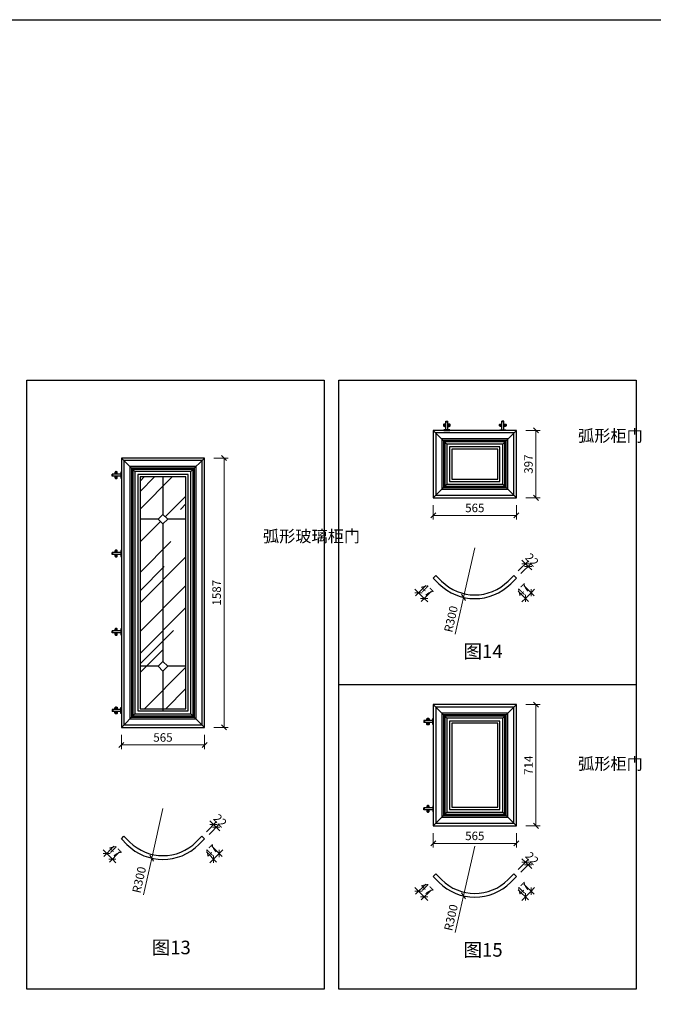
# Model space of a CAD drawing. Units: millimetres. Extents: x 123228 to 234568, y -31960 to -13933.
# Drawn here: x 171946 to 175683, y -19735 to -13933 of the extents above; entities that cross this region are included whole.
import ezdxf

# ---------------------------------------------------------------- set-up
doc = ezdxf.new("R2010")
doc.units = ezdxf.units.MM
doc.layers.add('finsh', color=34, linetype='Continuous')
doc.layers.add('xl', color=8, linetype='Continuous')
doc.styles.add('XC11', font='txt', dxfattribs={"height": 50})
doc.styles.add('宋体', font='txt')
doc.dimstyles.new('1-20', dxfattribs={"dimscale": 20, "dimtxt": 2.5, "dimasz": 1.5, "dimexe": 1.25, "dimexo": 0.625, "dimtad": 1, "dimdec": 0, "dimdsep": 46, "dimtxsty": '宋体', "dimblk": 'OBLIQUE', "dimcen": 1.5, "dimclrd": 1, "dimclre": 1, "dimadec": 0, "dimazin": 0, "dimtfac": 1, "dimtdec": 0, "dimtix": 1, "dimtmove": 1, "dimatfit": 3, "dimldrblk": 'DOT', "dimfxl": 3, "dimfxlon": 1, "dimlwd": 13, "dimlwe": 13, "dimarcsym": 0})

# ---------------------------------------------------------------- blocks, each defined once
blk = doc.blocks.new('_Oblique')
at = {"color": 0, "lineweight": -2}
blk.add_line((-0.5, -0.5), (0.5, 0.5), dxfattribs=at)
blk = doc.blocks.new('*D574')
at = {"color": 1, "lineweight": 13, "transparency": 16777216}
for p, q in [((173047.2, -18837.1), (173107.3, -18897.2)), ((173080.4, -18803.9), (173140.5, -18864)), ((173089.6, -18879.5), (173122.9, -18846.3)), ((173122.9, -18846.3), (173144.1, -18825.1)), ((173089.6, -18879.5), (173068.4, -18900.7))]:
    blk.add_line(p, q, dxfattribs=at)
at = {"layer": 'Defpoints', "color": 0, "transparency": 16777216}
for p in [(173003.4, -18793.3), (173036.6, -18760), (173122.9, -18846.3)]:
    blk.add_point(p, dxfattribs=at)
at = {"color": 1, "lineweight": 13, "transparency": 16777216, "xscale": 30, "yscale": 30, "zscale": 30}
for p, rotation in [((173122.9, -18846.3), 225), ((173089.6, -18879.5), 45)]:
    blk.add_blockref('_Oblique', p, dxfattribs=dict(at, rotation=rotation))
at = {"color": 0, "transparency": 16777216, "insert": (173079.7, -18836.4), "char_height": 50, "attachment_point": 5, "rotation": 45, "style": '宋体'}
blk.add_mtext('47', dxfattribs=at)
blk = doc.blocks.new('_DOT')
at = {"color": 0, "linetype": 'ByBlock'}
blk.add_line((-0.5, 0), (-1, 0), dxfattribs=at)
at = {"color": 0, "linetype": 'ByBlock', "const_width": 0.5}
blk.add_lwpolyline([(-0.25, 0, 1), (0.25, 0, 1)], format="xyb", close=True, dxfattribs=at)
blk = doc.blocks.new('*D575')
at = {"color": 1, "lineweight": 13, "transparency": 16777216}
for p, q in [((172459.6, -18846.3), (172438.4, -18825.1)), ((172502.1, -18803.9), (172442, -18864)), ((172492.9, -18879.5), (172459.6, -18846.3)), ((172535.3, -18837.1), (172475.2, -18897.2)), ((172492.9, -18879.5), (172514.1, -18900.7))]:
    blk.add_line(p, q, dxfattribs=at)
at = {"layer": 'Defpoints', "color": 0, "transparency": 16777216}
for p in [(172545.9, -18760), (172579.1, -18793.3), (172459.6, -18846.3)]:
    blk.add_point(p, dxfattribs=at)
at = {"color": 1, "lineweight": 13, "transparency": 16777216, "xscale": 30, "yscale": 30, "zscale": 30}
for p, rotation in [((172459.6, -18846.3), 315), ((172492.9, -18879.5), 135)]:
    blk.add_blockref('_Oblique', p, dxfattribs=dict(at, rotation=rotation))
at = {"color": 0, "transparency": 16777216, "insert": (172502.8, -18836.4), "char_height": 50, "attachment_point": 5, "rotation": 315, "style": '宋体'}
blk.add_mtext('47', dxfattribs=at)
blk = doc.blocks.new('*D576')
at = {"color": 1, "lineweight": 13, "transparency": 16777216}
for p, q in [((173047.4, -18718.2), (173107.5, -18658.1)), ((173063, -18733.7), (173123.1, -18673.6)), ((173089.8, -18675.7), (173068.6, -18654.5)), ((173105.4, -18691.3), (173089.8, -18675.7)), ((173105.4, -18691.3), (173126.6, -18712.5))]:
    blk.add_line(p, q, dxfattribs=at)
at = {"layer": 'Defpoints', "color": 0, "transparency": 16777216}
for p in [(173089.8, -18675.7), (173021.1, -18744.5), (173036.6, -18760)]:
    blk.add_point(p, dxfattribs=at)
at = {"color": 1, "lineweight": 13, "transparency": 16777216, "xscale": 30, "yscale": 30, "zscale": 30}
for p, rotation in [((173089.8, -18675.7), 315), ((173105.4, -18691.3), 135)]:
    blk.add_blockref('_Oblique', p, dxfattribs=dict(at, rotation=rotation))
at = {"color": 0, "transparency": 16777216, "insert": (173124.1, -18657), "char_height": 50, "attachment_point": 5, "rotation": 315, "style": '宋体'}
blk.add_mtext('22', dxfattribs=at)
blk = doc.blocks.new('*D577')
at = {"color": 1, "lineweight": 13, "transparency": 16777216}
for p, q in [((173091.7, -16516.1), (173176.7, -16516.1)), ((173151.7, -18103.1), (173151.7, -16516.1)), ((173091.7, -18103.1), (173176.7, -18103.1))]:
    blk.add_line(p, q, dxfattribs=at)
at = {"layer": 'Defpoints', "color": 0, "transparency": 16777216}
for p in [(173036.6, -16516.1), (173151.7, -16516.1), (173036.6, -18103.1)]:
    blk.add_point(p, dxfattribs=at)
at = {"color": 1, "lineweight": 13, "transparency": 16777216, "xscale": 30, "yscale": 30, "zscale": 30}
for p, rotation in [((173151.7, -16516.1), 90), ((173151.7, -18103.1), 270)]:
    blk.add_blockref('_Oblique', p, dxfattribs=dict(at, rotation=rotation))
at = {"color": 0, "transparency": 16777216, "insert": (173114.2, -17309.6), "char_height": 50, "attachment_point": 5, "rotation": 90, "style": '宋体'}
blk.add_mtext('1587', dxfattribs=at)
blk = doc.blocks.new('铰链')
at = {"color": 67, "true_color": 0x727430}
for p, q in [((194308, -66416.9), (194311, -66416.9)), ((194308, -66451.9), (194308, -66416.9)), ((194311, -66416.9), (194311, -66451.9)), ((194311, -66428.4), (194363, -66428.4)), ((194337.2, -66418.5), (194337.2, -66424.1)), ((194340.7, -66418.5), (194340.7, -66424.1)), ((194359, -66440.4), (194359, -66428.4)), ((194360, -66440.4), (194360, -66428.4)), ((194362, -66440.4), (194362, -66428.4)), ((194363, -66440.4), (194363, -66428.4)), ((194311, -66451.9), (194308, -66451.9)), ((194311, -66440.4), (194363, -66440.4)), ((194337.2, -66450.3), (194337.2, -66444.6)), ((194340.7, -66450.3), (194340.7, -66444.6))]:
    blk.add_line(p, q, dxfattribs=at)
for points in [[(194331.9, -66428.4), (194331.9, -66420.4, -0.414214), (194337.9, -66414.4), (194339.9, -66414.4, -0.414214), (194345.9, -66420.4), (194345.9, -66428.4)], [(194345.9, -66440.4), (194345.9, -66448.4, -0.414214), (194339.9, -66454.4), (194337.9, -66454.4, -0.414214), (194331.9, -66448.4), (194331.9, -66440.4)]]:
    blk.add_lwpolyline(points, format="xyb", dxfattribs=at)
for centre, start, end in [((194338.9, -66418.5), 0, 180), ((194338.9, -66424.1), 180, 0), ((194338.9, -66444.6), 0, 180), ((194338.9, -66450.3), 180, 0)]:
    blk.add_arc(centre, 1.75, start, end, dxfattribs=at)
blk = doc.blocks.new('*D578')
at = {"color": 1, "lineweight": 13, "transparency": 16777216}
for p in [(172791.2, -18581.2), (172675.6, -19090.3)]:
    blk.add_line(p, (172724.8, -18873.7), dxfattribs=at)
at = {"layer": 'Defpoints', "color": 0, "transparency": 16777216}
for p in [(172791.2, -18581.2), (172724.8, -18873.7)]:
    blk.add_point(p, dxfattribs=at)
at = {"color": 1, "lineweight": 13, "transparency": 16777216, "xscale": 30, "yscale": 30, "zscale": 30, "rotation": 77.20003086757569}
blk.add_blockref('_Oblique', (172724.8, -18873.7), dxfattribs=at)
at = {"color": 0, "transparency": 16777216, "insert": (172657, -19003), "char_height": 50, "attachment_point": 5, "rotation": 77.20003, "style": '宋体'}
blk.add_mtext('R300', dxfattribs=at)
blk = doc.blocks.new('*D583')
at = {"color": 1, "lineweight": 13, "transparency": 16777216}
for p, q in [((174919.6, -19026.3), (174979.7, -19086.4)), ((174886.4, -19059.6), (174946.5, -19119.7)), ((174928.8, -19102), (174962.1, -19068.8)), ((174962.1, -19068.8), (174983.3, -19047.5)), ((174928.8, -19102), (174907.6, -19123.2))]:
    blk.add_line(p, q, dxfattribs=at)
at = {"layer": 'Defpoints', "color": 0, "transparency": 16777216}
for p in [(174842.6, -19015.7), (174875.8, -18982.5), (174962.1, -19068.8)]:
    blk.add_point(p, dxfattribs=at)
at = {"color": 1, "lineweight": 13, "transparency": 16777216, "xscale": 30, "yscale": 30, "zscale": 30}
for p, rotation in [((174928.8, -19102), 45), ((174962.1, -19068.8), 225)]:
    blk.add_blockref('_Oblique', p, dxfattribs=dict(at, rotation=rotation))
at = {"color": 0, "transparency": 16777216, "insert": (174918.9, -19058.9), "char_height": 50, "attachment_point": 5, "rotation": 45, "style": '宋体'}
blk.add_mtext('47', dxfattribs=at)
blk = doc.blocks.new('*D584')
at = {"color": 1, "lineweight": 13, "transparency": 16777216}
for p, q in [((174341.3, -19026.3), (174281.2, -19086.4)), ((174298.8, -19068.8), (174277.6, -19047.5)), ((174332.1, -19102), (174298.8, -19068.8)), ((174374.5, -19059.6), (174314.4, -19119.7)), ((174332.1, -19102), (174353.3, -19123.2))]:
    blk.add_line(p, q, dxfattribs=at)
at = {"layer": 'Defpoints', "color": 0, "transparency": 16777216}
for p in [(174385.1, -18982.5), (174418.3, -19015.7), (174298.8, -19068.8)]:
    blk.add_point(p, dxfattribs=at)
at = {"color": 1, "lineweight": 13, "transparency": 16777216, "xscale": 30, "yscale": 30, "zscale": 30}
for p, rotation in [((174298.8, -19068.8), 315), ((174332.1, -19102), 135)]:
    blk.add_blockref('_Oblique', p, dxfattribs=dict(at, rotation=rotation))
at = {"color": 0, "transparency": 16777216, "insert": (174342, -19058.9), "char_height": 50, "attachment_point": 5, "rotation": 315, "style": '宋体'}
blk.add_mtext('47', dxfattribs=at)
blk = doc.blocks.new('*D580')
at = {"color": 1, "lineweight": 13, "transparency": 16777216}
for p, q in [((174886.6, -18940.6), (174946.7, -18880.5)), ((174902.1, -18956.2), (174962.2, -18896.1)), ((174929, -18898.2), (174907.8, -18877)), ((174944.6, -18913.7), (174929, -18898.2)), ((174944.6, -18913.7), (174965.8, -18935))]:
    blk.add_line(p, q, dxfattribs=at)
at = {"layer": 'Defpoints', "color": 0, "transparency": 16777216}
for p in [(174929, -18898.2), (174860.3, -18966.9), (174875.8, -18982.5)]:
    blk.add_point(p, dxfattribs=at)
at = {"color": 1, "lineweight": 13, "transparency": 16777216, "xscale": 30, "yscale": 30, "zscale": 30}
for p, rotation in [((174929, -18898.2), 315), ((174944.6, -18913.7), 135)]:
    blk.add_blockref('_Oblique', p, dxfattribs=dict(at, rotation=rotation))
at = {"color": 0, "transparency": 16777216, "insert": (174963.3, -18879.4), "char_height": 50, "attachment_point": 5, "rotation": 315, "style": '宋体'}
blk.add_mtext('22', dxfattribs=at)
blk = doc.blocks.new('*D581')
at = {"color": 1, "lineweight": 13, "transparency": 16777216}
for p, q in [((174930.9, -17969.2), (175015.9, -17969.2)), ((174990.9, -18683.2), (174990.9, -17969.2)), ((174930.9, -18683.2), (175015.9, -18683.2))]:
    blk.add_line(p, q, dxfattribs=at)
at = {"layer": 'Defpoints', "color": 0, "transparency": 16777216}
for p in [(174875.8, -17969.2), (174990.9, -17969.2), (174875.8, -18683.2)]:
    blk.add_point(p, dxfattribs=at)
at = {"color": 1, "lineweight": 13, "transparency": 16777216, "xscale": 30, "yscale": 30, "zscale": 30}
for p, rotation in [((174990.9, -17969.2), 90), ((174990.9, -18683.2), 270)]:
    blk.add_blockref('_Oblique', p, dxfattribs=dict(at, rotation=rotation))
at = {"color": 0, "transparency": 16777216, "insert": (174953.4, -18326.2), "char_height": 50, "attachment_point": 5, "rotation": 90, "style": '宋体'}
blk.add_mtext('714', dxfattribs=at)
blk = doc.blocks.new('*D579')
at = {"color": 1, "lineweight": 13, "transparency": 16777216}
for p in [(174630.4, -18803.6), (174514.8, -19312.8)]:
    blk.add_line(p, (174564, -19096.2), dxfattribs=at)
at = {"layer": 'Defpoints', "color": 0, "transparency": 16777216}
for p in [(174630.4, -18803.6), (174564, -19096.2)]:
    blk.add_point(p, dxfattribs=at)
at = {"color": 1, "lineweight": 13, "transparency": 16777216, "xscale": 30, "yscale": 30, "zscale": 30, "rotation": 77.2000308675812}
blk.add_blockref('_Oblique', (174564, -19096.2), dxfattribs=at)
at = {"color": 0, "transparency": 16777216, "insert": (174496.2, -19225.4), "char_height": 50, "attachment_point": 5, "rotation": 77.20003, "style": '宋体'}
blk.add_mtext('R300', dxfattribs=at)
blk = doc.blocks.new('*D586')
at = {"color": 1, "lineweight": 13, "transparency": 16777216}
for p, q in [((174919.6, -17267.1), (174979.7, -17327.2)), ((174962.1, -17309.5), (174983.3, -17288.3)), ((174886.4, -17300.3), (174946.5, -17360.4)), ((174928.8, -17342.8), (174907.6, -17364)), ((174928.8, -17342.8), (174962.1, -17309.5))]:
    blk.add_line(p, q, dxfattribs=at)
at = {"layer": 'Defpoints', "color": 0, "transparency": 16777216}
for p in [(174875.8, -17223.3), (174842.6, -17256.5), (174962.1, -17309.5)]:
    blk.add_point(p, dxfattribs=at)
at = {"color": 1, "lineweight": 13, "transparency": 16777216, "xscale": 30, "yscale": 30, "zscale": 30}
for p, rotation in [((174962.1, -17309.5), 225), ((174928.8, -17342.8), 45)]:
    blk.add_blockref('_Oblique', p, dxfattribs=dict(at, rotation=rotation))
at = {"color": 0, "transparency": 16777216, "insert": (174918.9, -17299.6), "char_height": 50, "attachment_point": 5, "rotation": 45, "style": '宋体'}
blk.add_mtext('47', dxfattribs=at)
blk = doc.blocks.new('*D587')
at = {"color": 1, "lineweight": 13, "transparency": 16777216}
for p, q in [((174298.8, -17309.5), (174277.6, -17288.3)), ((174341.3, -17267.1), (174281.2, -17327.2)), ((174332.1, -17342.8), (174298.8, -17309.5)), ((174374.5, -17300.3), (174314.4, -17360.4)), ((174332.1, -17342.8), (174353.3, -17364))]:
    blk.add_line(p, q, dxfattribs=at)
at = {"layer": 'Defpoints', "color": 0, "transparency": 16777216}
for p in [(174385.1, -17223.3), (174418.3, -17256.5), (174298.8, -17309.5)]:
    blk.add_point(p, dxfattribs=at)
at = {"color": 1, "lineweight": 13, "transparency": 16777216, "xscale": 30, "yscale": 30, "zscale": 30}
for p, rotation in [((174298.8, -17309.5), 315), ((174332.1, -17342.8), 135)]:
    blk.add_blockref('_Oblique', p, dxfattribs=dict(at, rotation=rotation))
at = {"color": 0, "transparency": 16777216, "insert": (174342, -17299.6), "char_height": 50, "attachment_point": 5, "rotation": 315, "style": '宋体'}
blk.add_mtext('47', dxfattribs=at)
blk = doc.blocks.new('*D588')
at = {"color": 1, "lineweight": 13, "transparency": 16777216}
for p, q in [((174886.6, -17181.4), (174946.7, -17121.3)), ((174902.1, -17197), (174962.2, -17136.8)), ((174929, -17139), (174907.8, -17117.8)), ((174944.6, -17154.5), (174929, -17139)), ((174944.6, -17154.5), (174965.8, -17175.7))]:
    blk.add_line(p, q, dxfattribs=at)
at = {"layer": 'Defpoints', "color": 0, "transparency": 16777216}
for p in [(174929, -17139), (174860.3, -17207.7), (174875.8, -17223.3)]:
    blk.add_point(p, dxfattribs=at)
at = {"color": 1, "lineweight": 13, "transparency": 16777216, "xscale": 30, "yscale": 30, "zscale": 30}
for p, rotation in [((174929, -17139), 315), ((174944.6, -17154.5), 135)]:
    blk.add_blockref('_Oblique', p, dxfattribs=dict(at, rotation=rotation))
at = {"color": 0, "transparency": 16777216, "insert": (174963.3, -17120.2), "char_height": 50, "attachment_point": 5, "rotation": 315, "style": '宋体'}
blk.add_mtext('22', dxfattribs=at)
blk = doc.blocks.new('*D589')
at = {"color": 1, "lineweight": 13, "transparency": 16777216}
for p, q in [((174930.9, -16353.3), (175015.9, -16353.3)), ((174990.9, -16750.3), (174990.9, -16353.3)), ((174930.9, -16750.3), (175015.9, -16750.3))]:
    blk.add_line(p, q, dxfattribs=at)
at = {"layer": 'Defpoints', "color": 0, "transparency": 16777216}
for p in [(174875.8, -16353.3), (174990.9, -16353.3), (174875.8, -16750.3)]:
    blk.add_point(p, dxfattribs=at)
at = {"color": 1, "lineweight": 13, "transparency": 16777216, "xscale": 30, "yscale": 30, "zscale": 30}
for p, rotation in [((174990.9, -16353.3), 90), ((174990.9, -16750.3), 270)]:
    blk.add_blockref('_Oblique', p, dxfattribs=dict(at, rotation=rotation))
at = {"color": 0, "transparency": 16777216, "insert": (174953.4, -16551.8), "char_height": 50, "attachment_point": 5, "rotation": 90, "style": '宋体'}
blk.add_mtext('397', dxfattribs=at)
blk = doc.blocks.new('*D590')
at = {"color": 1, "lineweight": 13, "transparency": 16777216}
for p in [(174630.4, -17044.4), (174514.8, -17553.6)]:
    blk.add_line(p, (174564, -17336.9), dxfattribs=at)
at = {"layer": 'Defpoints', "color": 0, "transparency": 16777216}
for p in [(174630.4, -17044.4), (174564, -17336.9)]:
    blk.add_point(p, dxfattribs=at)
at = {"color": 1, "lineweight": 13, "transparency": 16777216, "xscale": 30, "yscale": 30, "zscale": 30, "rotation": 77.20003086758072}
blk.add_blockref('_Oblique', (174564, -17336.9), dxfattribs=at)
at = {"color": 0, "transparency": 16777216, "insert": (174496.2, -17466.2), "char_height": 50, "attachment_point": 5, "rotation": 77.20003, "style": '宋体'}
blk.add_mtext('R300', dxfattribs=at)
blk = doc.blocks.new('*D591')
at = {"color": 1, "lineweight": 13, "transparency": 16777216}
for p, q in [((174385.1, -16793.9), (174385.1, -16878.9)), ((174875.8, -16793.9), (174875.8, -16878.9)), ((174875.8, -16853.9), (174385.1, -16853.9))]:
    blk.add_line(p, q, dxfattribs=at)
at = {"layer": 'Defpoints', "color": 0, "transparency": 16777216}
for p in [(174385.1, -16750.3), (174875.8, -16750.3), (174385.1, -16853.9)]:
    blk.add_point(p, dxfattribs=at)
at = {"color": 1, "lineweight": 13, "transparency": 16777216, "xscale": 30, "yscale": 30, "zscale": 30, "rotation": 180}
blk.add_blockref('_Oblique', (174385.1, -16853.9), dxfattribs=at)
at = {"color": 1, "lineweight": 13, "transparency": 16777216, "xscale": 30, "yscale": 30, "zscale": 30}
blk.add_blockref('_Oblique', (174875.8, -16853.9), dxfattribs=at)
at = {"color": 0, "transparency": 16777216, "insert": (174630.4, -16816.4), "char_height": 50, "attachment_point": 5, "style": '宋体'}
blk.add_mtext('565', dxfattribs=at)
blk = doc.blocks.new('*D592')
at = {"color": 1, "lineweight": 13, "transparency": 16777216}
for p, q in [((172545.9, -18146.6), (172545.9, -18231.6)), ((173036.6, -18146.6), (173036.6, -18231.6)), ((173036.6, -18206.6), (172545.9, -18206.6))]:
    blk.add_line(p, q, dxfattribs=at)
at = {"layer": 'Defpoints', "color": 0, "transparency": 16777216}
for p in [(172545.9, -18103.1), (173036.6, -18103.1), (172545.9, -18206.6)]:
    blk.add_point(p, dxfattribs=at)
at = {"color": 1, "lineweight": 13, "transparency": 16777216, "xscale": 30, "yscale": 30, "zscale": 30, "rotation": 180}
blk.add_blockref('_Oblique', (172545.9, -18206.6), dxfattribs=at)
at = {"color": 1, "lineweight": 13, "transparency": 16777216, "xscale": 30, "yscale": 30, "zscale": 30}
blk.add_blockref('_Oblique', (173036.6, -18206.6), dxfattribs=at)
at = {"color": 0, "transparency": 16777216, "insert": (172791.2, -18169.1), "char_height": 50, "attachment_point": 5, "style": '宋体'}
blk.add_mtext('565', dxfattribs=at)
blk = doc.blocks.new('*D593')
at = {"color": 1, "lineweight": 13, "transparency": 16777216}
for p, q in [((174385.1, -18726.7), (174385.1, -18811.7)), ((174875.8, -18726.7), (174875.8, -18811.7)), ((174875.8, -18786.7), (174385.1, -18786.7))]:
    blk.add_line(p, q, dxfattribs=at)
at = {"layer": 'Defpoints', "color": 0, "transparency": 16777216}
for p in [(174385.1, -18683.2), (174875.8, -18683.2), (174385.1, -18786.7)]:
    blk.add_point(p, dxfattribs=at)
at = {"color": 1, "lineweight": 13, "transparency": 16777216, "xscale": 30, "yscale": 30, "zscale": 30, "rotation": 180}
blk.add_blockref('_Oblique', (174385.1, -18786.7), dxfattribs=at)
at = {"color": 1, "lineweight": 13, "transparency": 16777216, "xscale": 30, "yscale": 30, "zscale": 30}
blk.add_blockref('_Oblique', (174875.8, -18786.7), dxfattribs=at)
at = {"color": 0, "transparency": 16777216, "insert": (174630.4, -18749.2), "char_height": 50, "attachment_point": 5, "style": '宋体'}
blk.add_mtext('565', dxfattribs=at)

msp = doc.modelspace()

# ---------------------------------------------------------------- hatches: boundary and pattern name
at = {"layer": 'xl'}
h = msp.add_hatch(dxfattribs=at)
h.set_pattern_fill('AR-RROOF', color=4, scale=10, angle=45, style=0)
h.set_pattern_definition([(45, (0, 1074.26), (215.52615, 574.7364), [3810, -508, 1270, -254]), (45, (149.07, 1402.93), (-418.47994, 59.2697), [762, -83.82, 1524, -190.5]), (45, (-62.86, 1316.72), (813.6112, 1054.28207), [2032, -355.6, 1016, -254])])
h.paths.add_polyline_path([(172791.2, -16626.1), (172655.9, -16626.1), (172655.9, -16876.1), (172763, -16876.1), (172791.2, -16847.8)])
h.paths.add_polyline_path([(172791.2, -16847.8), (172819.5, -16876.1), (172926.6, -16876.1), (172926.6, -16626.1), (172791.2, -16626.1)])
h.paths.add_polyline_path([(172926.6, -16876.1), (172819.5, -16876.1), (172791.2, -16904.3), (172791.2, -17714.7), (172819.5, -17743.1), (172926.6, -17743.1)])
h.paths.add_polyline_path([(172791.2, -16904.3), (172763, -16876.1), (172655.9, -16876.1), (172655.9, -17743.1), (172763, -17743.1), (172791.2, -17714.8)])
h.paths.add_polyline_path([(172791.2, -17771.3), (172763, -17743.1), (172655.9, -17743.1), (172655.9, -17993.1), (172791.2, -17993.1)])
h.paths.add_polyline_path([(172791.2, -17993.1), (172926.6, -17993.1), (172926.6, -17743.1), (172819.5, -17743.1), (172791.2, -17771.4)])

# ---------------------------------------------------------------- linework, layer by layer
at = {"color": 40, "true_color": 0xf8d731}
for p, q in [((172791.2, -16626.1), (172791.2, -16847.8)), ((172763, -16876.1), (172655.9, -16876.1)), ((172926.6, -16876.1), (172819.5, -16876.1)), ((172791.2, -16904.3), (172791.2, -17714.8)), ((172763, -17743.1), (172655.9, -17743.1)), ((172926.6, -17743.1), (172819.5, -17743.1)), ((172791.2, -17771.3), (172791.2, -18010.2))]:
    msp.add_line(p, q, dxfattribs=at)
at = {"color": 251, "lineweight": -3, "true_color": 0x636466}
for p, q in [((174465.1, -16670.3), (174385.1, -16750.3)), ((174795.8, -16670.3), (174875.8, -16750.3)), ((172625.9, -18023.1), (172545.9, -18103.1)), ((172956.6, -18023.1), (173036.6, -18103.1)), ((174465.1, -18603.2), (174385.1, -18683.2)), ((174795.8, -18603.2), (174875.8, -18683.2))]:
    msp.add_line(p, q, dxfattribs=at)
at = {"color": 3}
for p, q in [((174385.1, -17223.3), (174400.6, -17207.7)), ((174418.3, -17256.5), (174385.1, -17223.3)), ((174400.6, -17207.7), (174433.9, -17241)), ((174827, -17241), (174860.3, -17207.7)), ((174875.8, -17223.3), (174842.6, -17256.5)), ((174875.8, -17223.3), (174860.3, -17207.7)), ((172545.9, -18760), (172561.4, -18744.5)), ((172579.1, -18793.3), (172545.9, -18760)), ((172561.4, -18744.5), (172594.7, -18777.7)), ((172987.8, -18777.7), (173021.1, -18744.5)), ((173036.6, -18760), (173003.4, -18793.3)), ((173036.6, -18760), (173021.1, -18744.5)), ((174385.1, -18982.5), (174400.6, -18966.9)), ((174400.6, -18966.9), (174433.9, -19000.2)), ((174827, -19000.2), (174860.3, -18966.9)), ((174875.8, -18982.5), (174860.3, -18966.9)), ((174418.3, -19015.7), (174385.1, -18982.5)), ((174875.8, -18982.5), (174842.6, -19015.7))]:
    msp.add_line(p, q, dxfattribs=at)
msp.add_line((173828, -17851.2), (175582.1, -17851.2))
for points in [[(123228.2, -13932.6), (234568, -13932.6), (234568, -31960.3), (123228.2, -31960.3)], [(171988.8, -16057.3), (173742.9, -16057.3), (173742.9, -19645.1), (171988.8, -19645.1)], [(173828, -16057.3), (175582.1, -16057.3), (175582.1, -19645.1), (173828, -19645.1)]]:
    msp.add_lwpolyline(points, close=True)
at = {"color": 40, "true_color": 0xf8d731}
for points in [[(172819.5, -16876.1), (172791.2, -16847.8), (172763, -16876.1), (172791.2, -16904.3)], [(172819.5, -17743.1), (172791.2, -17771.3), (172763, -17743.1), (172791.2, -17714.8)]]:
    msp.add_lwpolyline(points, close=True, dxfattribs=at)
at = {"color": 3}
for centre, radius in [((174630.4, -17044.4), 300), ((174630.4, -17044.4), 278), ((172791.2, -18581.2), 300), ((172791.2, -18581.2), 278), ((174630.4, -18803.6), 300), ((174630.4, -18803.6), 278)]:
    msp.add_arc(centre, radius, 225, 315, dxfattribs=at)
at = {"layer": 'finsh', "color": 251, "ltscale": 10}
for p, q in [((174465.1, -16433.3), (174385.1, -16353.3)), ((174795.8, -16433.3), (174875.8, -16353.3)), ((172625.9, -16596.1), (172545.9, -16516.1)), ((172956.6, -16596.1), (173036.6, -16516.1)), ((174465.1, -18049.2), (174385.1, -17969.2)), ((174795.8, -18049.2), (174875.8, -17969.2))]:
    msp.add_line(p, q, dxfattribs=at)
at = {"layer": 'finsh', "color": 3, "ltscale": 10}
for points in [[(174385.1, -16353.3), (174385.1, -16750.3), (174875.8, -16750.3), (174875.8, -16353.3)], [(174435.1, -16403.3), (174435.1, -16700.3), (174825.8, -16700.3), (174825.8, -16403.3)], [(174445.1, -16413.3), (174445.1, -16690.3), (174815.8, -16690.3), (174815.8, -16413.3)], [(174465.1, -16433.3), (174465.1, -16670.3), (174795.8, -16670.3), (174795.8, -16433.3)], [(174495.1, -16463.3), (174495.1, -16640.3), (174765.8, -16640.3), (174765.8, -16463.3)], [(172545.9, -16516.1), (172545.9, -18103.1), (173036.6, -18103.1), (173036.6, -16516.1)], [(172595.9, -16566.1), (172595.9, -18053.1), (172986.6, -18053.1), (172986.6, -16566.1)], [(172605.9, -16576.1), (172605.9, -18043.1), (172976.6, -18043.1), (172976.6, -16576.1)], [(172625.9, -16596.1), (172625.9, -18023.1), (172956.6, -18023.1), (172956.6, -16596.1)], [(172655.9, -16626.1), (172655.9, -17993.1), (172926.6, -17993.1), (172926.6, -16626.1)], [(174385.1, -17969.2), (174385.1, -18683.2), (174875.8, -18683.2), (174875.8, -17969.2)], [(174435.1, -18019.2), (174435.1, -18633.2), (174825.8, -18633.2), (174825.8, -18019.2)], [(174445.1, -18029.2), (174445.1, -18623.2), (174815.8, -18623.2), (174815.8, -18029.2)], [(174465.1, -18049.2), (174465.1, -18603.2), (174795.8, -18603.2), (174795.8, -18049.2)], [(174495.1, -18079.2), (174495.1, -18573.2), (174765.8, -18573.2), (174765.8, -18079.2)]]:
    msp.add_lwpolyline(points, close=True, dxfattribs=at)
at = {"layer": 'finsh', "color": 251, "ltscale": 10, "true_color": 0x636466}
for points in [[(174400.1, -16368.3), (174400.1, -16735.3), (174860.8, -16735.3), (174860.8, -16368.3)], [(174453.1, -16421.3), (174453.1, -16682.3), (174807.8, -16682.3), (174807.8, -16421.3)], [(174482.1, -16450.3), (174482.1, -16653.3), (174778.8, -16653.3), (174778.8, -16450.3)], [(172560.9, -16531.1), (172560.9, -18088.1), (173021.6, -18088.1), (173021.6, -16531.1)], [(172613.9, -16584.1), (172613.9, -18035.1), (172968.6, -18035.1), (172968.6, -16584.1)], [(172642.9, -16613.1), (172642.9, -18006.1), (172939.6, -18006.1), (172939.6, -16613.1)], [(174400.1, -17984.2), (174400.1, -18668.2), (174860.8, -18668.2), (174860.8, -17984.2)], [(174453.1, -18037.2), (174453.1, -18615.2), (174807.8, -18615.2), (174807.8, -18037.2)], [(174482.1, -18066.2), (174482.1, -18586.2), (174778.8, -18586.2), (174778.8, -18066.2)]]:
    msp.add_lwpolyline(points, close=True, dxfattribs=at)

# ---------------------------------------------------------------- block references
at = {"xscale": -1, "rotation": 269.9999999999969}
msp.add_blockref('铰链', (240899.5, -210661.3), dxfattribs=at)
for p, rotation in [((108361.4, -210661.3), 90.00000000000304), ((366853.9, -84437.4), 180), ((368693.1, -84503.5), 180)]:
    msp.add_blockref('铰链', p, dxfattribs=dict(rotation=rotation))
at = {"xscale": -1}
for p in [(366853.9, 49818.3), (366853.9, 49356.3), (366853.9, 48894.3), (368693.1, 47851.2)]:
    msp.add_blockref('铰链', p, dxfattribs=at)

# ---------------------------------------------------------------- texts
at = {"char_height": 70, "attachment_point": 1, "style": '宋体'}
for s, insert in [('弧形柜门', (175239.2, -16349.2)), ('弧形玻璃柜门', (173380.7, -16941.4)), ('弧形柜门', (175239.2, -18282))]:
    msp.add_mtext_dynamic_manual_height_columns(s, width=50, gutter_width=12.5, heights=[0], dxfattribs=dict(at, insert=insert))
at = {"char_height": 80, "width": 334.402, "attachment_point": 1, "style": 'XC11'}
for s, insert in [('图14', (174564.1, -17615.3)), ('图13', (172724.9, -19360.2)), ('图15', (174564.1, -19374.5))]:
    msp.add_mtext(s, dxfattribs=dict(at, insert=insert))

# ---------------------------------------------------------------- dimensions: what is measured, and where the dimension line sits
for base, p1, p2, picture, middle in [((174990.9, -16353.3), (174875.8, -16750.3), (174875.8, -16353.3), '*D589', (174953.4, -16551.8)), ((173151.7, -16516.1), (173036.6, -18103.1), (173036.6, -16516.1), '*D577', (173114.2, -17309.6)), ((174990.9, -17969.2), (174875.8, -18683.2), (174875.8, -17969.2), '*D581', (174953.4, -18326.2))]:
    dim = msp.add_linear_dim(base=base, p1=p1, p2=p2, angle=270, dimstyle='1-20')
    dim.commit()
    dim.dimension.update_dxf_attribs({"geometry": picture, "text_midpoint": middle})
for p1, p2, picture, middle in [((174875.8, -16750.3), (174385.1, -16750.3), '*D591', (174630.4, -16816.4)), ((173036.6, -18103.1), (172545.9, -18103.1), '*D592', (172791.2, -18169.1)), ((174875.8, -18683.2), (174385.1, -18683.2), '*D593', (174630.4, -18749.2))]:
    dim = msp.add_aligned_dim(p1=p1, p2=p2, distance=103.6, text='565', dimstyle='1-20')
    dim.commit()
    dim.dimension.update_dxf_attribs({"geometry": picture, "text_midpoint": middle})
for center, mpoint, picture, middle in [((174630.4, -17044.4), (174564, -17336.9), '*D590', (174496.2, -17466.2)), ((172791.2, -18581.2), (172724.8, -18873.7), '*D578', (172657, -19003)), ((174630.4, -18803.6), (174564, -19096.2), '*D579', (174496.2, -19225.4))]:
    dim = msp.add_radius_dim(center=center, mpoint=mpoint, dimstyle='1-20')
    dim.commit()
    dim.dimension.update_dxf_attribs({"geometry": picture, "text_midpoint": middle})
for p1, p2, distance, picture, middle in [((174875.8, -17223.3), (174860.3, -17207.7), -97.2, '*D588', (174963.3, -17120.2)), ((174418.3, -17256.5), (174385.1, -17223.3), 122, '*D587', (174342, -17299.6)), ((174842.6, -17256.5), (174875.8, -17223.3), -122, '*D586', (174918.9, -17299.6)), ((173036.6, -18760), (173021.1, -18744.5), -97.2, '*D576', (173124.1, -18657)), ((172579.1, -18793.3), (172545.9, -18760), 122, '*D575', (172502.8, -18836.4)), ((173003.4, -18793.3), (173036.6, -18760), -122, '*D574', (173079.7, -18836.4)), ((174875.8, -18982.5), (174860.3, -18966.9), -97.2, '*D580', (174963.3, -18879.4)), ((174418.3, -19015.7), (174385.1, -18982.5), 122, '*D584', (174342, -19058.9)), ((174842.6, -19015.7), (174875.8, -18982.5), -122, '*D583', (174918.9, -19058.9))]:
    dim = msp.add_aligned_dim(p1=p1, p2=p2, distance=distance, dimstyle='1-20')
    dim.commit()
    dim.dimension.update_dxf_attribs({"geometry": picture, "text_midpoint": middle})

doc.saveas('drawing.dxf')
